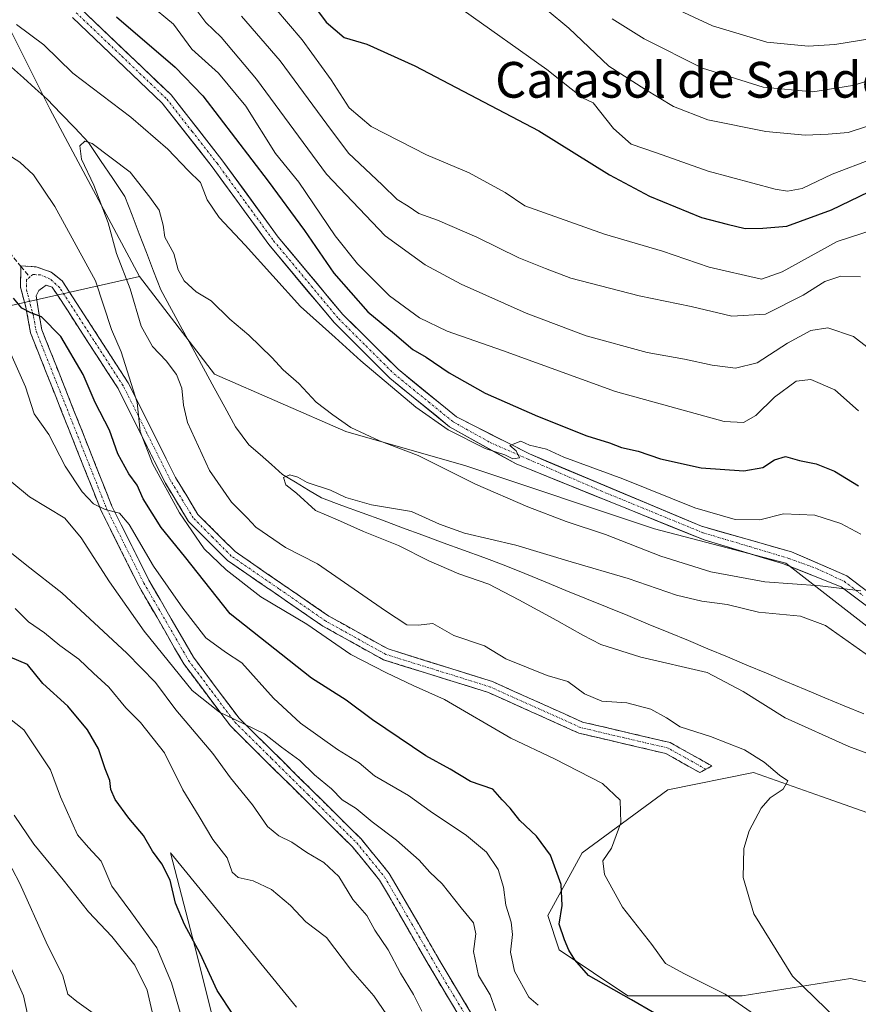
# Model space of a CAD drawing. Units: metres. Extents: x 641276 to 644729, y 4743762 to 4746146.
# Drawn here: x 643728 to 643916, y 4745439 to 4745660 of the extents above; entities that cross this region are included whole.
import ezdxf
from ezdxf.enums import TextEntityAlignment as Align

# ---------------------------------------------------------------- set-up
doc = ezdxf.new("R2010")
doc.units = ezdxf.units.M
doc.header["$MEASUREMENT"] = 0
doc.linetypes.add('TRAZO_Y_PUNTO', pattern=[1, 0.5, -0.25, 0, -0.25])
doc.linetypes.add('TRAZOSX2', pattern=[1.5, 1, -0.5])
for name, color, linetype, lineweight in [('Arbolado forestal CxS', 92, 'Continuous', 0), ('Camino', 19, 'TRAZOSX2', 0), ('Camino Cxs', 19, 'Continuous', 0), ('Camino eje', 19, 'TRAZO_Y_PUNTO', 0), ('Corriente natural lineal', 142, 'Continuous', 13), ('Curva de nivel maestra', 36, 'Continuous', 30), ('Curva de nivel normal', 36, 'Continuous', 0), ('Pastizal CxS', 92, 'Continuous', 0), ('Pista', 135, 'Continuous', 13), ('Pista Cxs', 135, 'Continuous', 0), ('Pista eje', 135, 'TRAZO_Y_PUNTO', 0), ('Senda', 19, 'TRAZOSX2', 0), ('Texto cartográfico', 19, 'Continuous', 0)]:
    doc.layers.add(name, color=color, linetype=linetype, lineweight=lineweight)
doc.styles.add('Arial', font='txt', dxfattribs={"height": 0.2})

# ---------------------------------------------------------------- blocks, each defined once
blk = doc.blocks.new('*U160')
at = {"layer": 'Curva de nivel normal', "color": 36, "linetype": 'Continuous', "lineweight": 0}
for points in [[(643765.11, 4745433.65, 805), (643762.1, 4745443.92, 805), (643758.81, 4745451.71, 805), (643753.02, 4745459.78, 805), (643748.73, 4745465.55, 805), (643746.34, 4745471.1, 805), (643743.48, 4745474.22, 805), (643741.05, 4745477.04, 805), (643737.2, 4745485.57, 805), (643734.97, 4745491.62, 805), (643729.03, 4745500.58, 805), (643724.03, 4745504.52, 805)], [(643827.41, 4745661.72, 805), (643846.14, 4745648.45, 805), (643854.17, 4745642.06, 805), (643856.58, 4745640.97, 805), (643861.12, 4745635.25, 805), (643865.08, 4745631.73, 805), (643870.77, 4745629.75, 805), (643882.35, 4745625.67, 805), (643897.31, 4745621.62, 805), (643900.11, 4745621.16, 805), (643903.38, 4745621.78, 805), (643910.12, 4745625.02, 805), (643919.13, 4745628.42, 805)]]:
    blk.add_polyline3d(points, dxfattribs=at)
blk = doc.blocks.new('*U163')
at = {"layer": 'Curva de nivel normal', "color": 36, "linetype": 'Continuous', "lineweight": 0}
for points in [[(643844.22, 4745438.9, 780), (643842.18, 4745440.67, 780), (643838.97, 4745446.47, 780), (643838.07, 4745450.74, 780), (643838.5, 4745454.74, 780), (643838.18, 4745457.47, 780), (643836.99, 4745461.3, 780), (643836.46, 4745465.29, 780), (643835.24, 4745469.27, 780), (643832.67, 4745473.16, 780), (643828.21, 4745476.86, 780), (643820.03, 4745482.35, 780), (643815.16, 4745485.82, 780), (643807.6, 4745490.25, 780), (643804.13, 4745493.18, 780), (643799.26, 4745496.15, 780), (643791.03, 4745502.07, 780), (643784.96, 4745507.62, 780), (643777.88, 4745515.56, 780), (643774.16, 4745517.93, 780), (643769.8, 4745521.15, 780), (643764.62, 4745527.8, 780), (643758.09, 4745537.23, 780), (643752.61, 4745546.56, 780), (643750.44, 4745549.08, 780), (643747.26, 4745549.88, 780), (643744.64, 4745551.2, 780), (643742.12, 4745553.87, 780), (643738.29, 4745559.59, 780), (643734.62, 4745566.68, 780), (643731.31, 4745571.3, 780), (643729.41, 4745577.4, 780), (643724.02, 4745589.5, 780)], [(643756.93, 4745663.24, 780), (643762.57, 4745658.56, 780), (643766.66, 4745652.98, 780), (643772.64, 4745647.63, 780), (643778.77, 4745640.22, 780), (643785.41, 4745629.64, 780), (643790.59, 4745623.23, 780), (643798.74, 4745611.16, 780), (643803.79, 4745604.88, 780), (643810.93, 4745597.78, 780), (643817.62, 4745592.85, 780), (643823.85, 4745589.83, 780), (643836.28, 4745585.52, 780), (643861.56, 4745576.36, 780), (643885.87, 4745569.62, 780), (643890.24, 4745569.36, 780), (643892.98, 4745570.93, 780), (643897.19, 4745575.09, 780), (643902, 4745578.64, 780), (643905.32, 4745578.98, 780), (643910.69, 4745576.67, 780), (643916.02, 4745572, 780)]]:
    blk.add_polyline3d(points, dxfattribs=at)
blk = doc.blocks.new('*U166')
at = {"layer": 'Curva de nivel normal', "color": 36, "linetype": 'Continuous', "lineweight": 0}
for points in [[(643896.58, 4745434.13, 770), (643886.11, 4745441.34, 770), (643877.01, 4745445.93, 770), (643872.79, 4745448.19, 770), (643869.71, 4745452.46, 770), (643863.16, 4745460.81, 770), (643859.11, 4745468.13, 770), (643858.74, 4745471.21, 770), (643860.66, 4745474.02, 770), (643862.79, 4745479.7, 770), (643862.64, 4745484.77, 770), (643858.65, 4745488.53, 770), (643847.88, 4745494.08, 770), (643838.11, 4745498.71, 770), (643823.22, 4745507.34, 770), (643816.26, 4745510.46, 770), (643810.29, 4745513.32, 770), (643802.26, 4745517.41, 770), (643792.41, 4745524.18, 770), (643782.12, 4745530.33, 770), (643774.38, 4745536.36, 770), (643769.42, 4745541.07, 770), (643763.86, 4745549.17, 770), (643757.85, 4745560.17, 770), (643755.05, 4745567.37, 770), (643754.43, 4745573.86, 770), (643750.79, 4745585.23, 770), (643748.69, 4745590.23, 770), (643745.05, 4745601.12, 770), (643736, 4745617.77, 770), (643731.16, 4745624.82, 770), (643728.12, 4745627.71, 770), (643722.68, 4745631.12, 770)], [(643727.41, 4745658.5, 770), (643733.47, 4745653.97, 770), (643740, 4745647.6, 770), (643753, 4745637.78, 770), (643761.26, 4745630.61, 770), (643765.81, 4745625.81, 770), (643768.57, 4745623.1, 770), (643770.1, 4745619.28, 770), (643772.78, 4745615.26, 770), (643778.57, 4745609.07, 770), (643791.02, 4745595.38, 770), (643798.79, 4745588.44, 770), (643804.53, 4745583.18, 770), (643816.82, 4745572.81, 770), (643824.04, 4745567.71, 770), (643832.4, 4745563.54, 770), (643836.79, 4745562.14, 770), (643838.58, 4745561.21, 770), (643840.02, 4745561.48, 770), (643839.32, 4745563.06, 770), (643837.9, 4745564.24, 770), (643840.36, 4745565.17, 770), (643842.31, 4745564.3, 770), (643846.07, 4745563.38, 770), (643849.96, 4745561.61, 770), (643863.2, 4745556.75, 770), (643879.33, 4745550.25, 770), (643888.33, 4745547.63, 770), (643893.92, 4745547.6, 770), (643899.16, 4745548.92, 770), (643906.18, 4745548.65, 770), (643912, 4745546.74, 770), (643916.5, 4745544.39, 770)]]:
    blk.add_polyline3d(points, dxfattribs=at)
blk = doc.blocks.new('*U169')
at = {"layer": 'Curva de nivel normal', "color": 36, "linetype": 'Continuous', "lineweight": 0}
for points in [[(643731.62, 4745428.68, 820), (643728.95, 4745441.01, 820), (643724.86, 4745450.18, 820)], [(643873.84, 4745662.66, 820), (643883.26, 4745658.24, 820), (643895.44, 4745654.59, 820), (643904.72, 4745653.66, 820), (643910.71, 4745654.03, 820), (643935.04, 4745658.02, 820)]]:
    blk.add_polyline3d(points, dxfattribs=at)
blk = doc.blocks.new('*U178')
at = {"layer": 'Curva de nivel normal', "color": 36, "linetype": 'Continuous', "lineweight": 0}
blk.add_polyline3d([(643911.2, 4745435.65, 765), (643901.23, 4745445.35, 765), (643892.51, 4745459.34, 765), (643890.17, 4745467.5, 765), (643890.29, 4745473.96, 765), (643891.52, 4745477.94, 765), (643894.2, 4745483, 765), (643896.22, 4745485.34, 765), (643899.12, 4745487.25, 765), (643900.16, 4745489.09, 765), (643898.31, 4745490.41, 765), (643894.88, 4745493.31, 765), (643890.43, 4745496.08, 765), (643882.83, 4745499.06, 765), (643876.04, 4745501.24, 765), (643872.98, 4745503.23, 765), (643869.48, 4745505.17, 765), (643864.13, 4745506.57, 765), (643858.47, 4745506.97, 765), (643854.58, 4745508.63, 765), (643850.86, 4745511.36, 765), (643846.24, 4745512.74, 765), (643836.99, 4745516.46, 765), (643832.22, 4745519.36, 765), (643825.32, 4745521.66, 765), (643820.66, 4745524.4, 765), (643817.33, 4745524, 765), (643814.83, 4745524.1, 765), (643810.02, 4745527.23, 765), (643794.8, 4745537.7, 765), (643787.63, 4745541.36, 765), (643780.97, 4745545.92, 765), (643779.06, 4745548.04, 765), (643775.56, 4745551.54, 765), (643770.65, 4745558.64, 765), (643765.72, 4745569.38, 765), (643764.78, 4745573.25, 765), (643764.44, 4745577.04, 765), (643763.24, 4745580.12, 765), (643760.93, 4745583.21, 765), (643757.82, 4745586.38, 765), (643755.31, 4745590.96, 765), (643752.83, 4745599.35, 765), (643749.77, 4745607.22, 765), (643747.93, 4745614.11, 765), (643744.7, 4745622.57, 765), (643741.94, 4745628.34, 765), (643741.56, 4745631.32, 765), (643742.7, 4745632.37, 765), (643744.32, 4745631.87, 765), (643752.83, 4745625.42, 765), (643757.27, 4745619.84, 765), (643759.36, 4745616.9, 765), (643760.23, 4745613.56, 765), (643760.63, 4745610.9, 765), (643762.63, 4745607.23, 765), (643763.62, 4745603.56, 765), (643764.92, 4745601.08, 765), (643767.66, 4745598.64, 765), (643770.99, 4745596.64, 765), (643775.2, 4745592.52, 765), (643779.46, 4745588.95, 765), (643784.61, 4745583.97, 765), (643787.1, 4745581.14, 765), (643790.59, 4745578.1, 765), (643794.54, 4745573.9, 765), (643798.27, 4745571.11, 765), (643802.26, 4745568.29, 765), (643808.66, 4745565.31, 765), (643817.38, 4745562.01, 765), (643830.2, 4745555.59, 765), (643841.91, 4745550.47, 765), (643850.52, 4745547.2, 765), (643859.31, 4745544.26, 765), (643871.72, 4745539.46, 765), (643882.9, 4745535.94, 765), (643894.99, 4745533.68, 765), (643907.38, 4745532.79, 765), (643916.48, 4745531.68, 765)], dxfattribs=at)
blk = doc.blocks.new('*U179')
at = {"layer": 'Curva de nivel normal', "color": 36, "linetype": 'Continuous', "lineweight": 0}
for points in [[(643758.47, 4745434.5, 810), (643756.68, 4745442.23, 810), (643753.91, 4745447.82, 810), (643748.74, 4745454.24, 810), (643743.54, 4745459.75, 810), (643737.83, 4745466.98, 810), (643731.26, 4745474.93, 810), (643726.88, 4745481.46, 810)], [(643836.58, 4745669.9, 810), (643851.08, 4745657.73, 810), (643860.08, 4745649.18, 810), (643868.13, 4745644.05, 810), (643874.58, 4745640.18, 810), (643882.23, 4745637.18, 810), (643895.24, 4745634.56, 810), (643904.06, 4745633.72, 810), (643909.17, 4745633.96, 810), (643913.67, 4745634.35, 810), (643921.46, 4745636.86, 810)]]:
    blk.add_polyline3d(points, dxfattribs=at)
blk = doc.blocks.new('*U180')
at = {"layer": 'Curva de nivel normal', "color": 36, "linetype": 'Continuous', "lineweight": 0}
blk.add_polyline3d([(643923.05, 4745493.37, 760), (643913.84, 4745496.82, 760), (643899.57, 4745503.22, 760), (643890.19, 4745509.17, 760), (643882.11, 4745513.41, 760), (643867.27, 4745516.84, 760), (643858.24, 4745519.64, 760), (643854.25, 4745521.76, 760), (643848.41, 4745525.06, 760), (643839.88, 4745529.64, 760), (643833.17, 4745533.19, 760), (643826.48, 4745535.46, 760), (643819.74, 4745538.39, 760), (643812.92, 4745541.86, 760), (643805.14, 4745544.97, 760), (643799.31, 4745547.58, 760), (643794.38, 4745549.7, 760), (643790.1, 4745553.59, 760), (643787.73, 4745555.44, 760), (643787.16, 4745557.09, 760), (643788.61, 4745557.65, 760), (643790.4, 4745557.14, 760), (643792.48, 4745555.94, 760), (643797.72, 4745554.22, 760), (643801.16, 4745552.62, 760), (643806.92, 4745550.94, 760), (643815.83, 4745549.46, 760), (643822.17, 4745546.58, 760), (643827.76, 4745544.57, 760), (643839.27, 4745541.92, 760), (643851.63, 4745538.18, 760), (643864.39, 4745534.45, 760), (643875.25, 4745530.72, 760), (643880.91, 4745529.33, 760), (643886.58, 4745528.62, 760), (643893.58, 4745526.92, 760), (643903.01, 4745526, 760), (643908.63, 4745523.9, 760), (643918.72, 4745516.76, 760)], dxfattribs=at)
blk = doc.blocks.new('*U184')
at = {"layer": 'Curva de nivel normal', "color": 36, "linetype": 'Continuous', "lineweight": 0}
for points in [[(643815.37, 4745429.37, 795), (643807.43, 4745440.98, 795), (643802.22, 4745446.93, 795), (643796.82, 4745454.03, 795), (643792.19, 4745457.57, 795), (643788.79, 4745461.2, 795), (643784.53, 4745464.76, 795), (643780.43, 4745466.76, 795), (643777.04, 4745467.45, 795), (643775.66, 4745468.67, 795), (643774.54, 4745471.86, 795), (643771.34, 4745475.99, 795), (643768.31, 4745481.16, 795), (643764.66, 4745487.11, 795), (643760.55, 4745495.4, 795), (643755.18, 4745502.16, 795), (643751.85, 4745505.5, 795), (643748.1, 4745510.09, 795), (643744.6, 4745513.25, 795), (643741.37, 4745516.35, 795), (643737.12, 4745519.44, 795), (643733.63, 4745522.28, 795), (643730.1, 4745524.76, 795), (643727.09, 4745527.74, 795)], [(643785.28, 4745662.27, 795), (643791.4, 4745655.09, 795), (643797.9, 4745646.12, 795), (643801.88, 4745639.82, 795), (643806.82, 4745635.64, 795), (643819.25, 4745629.3, 795), (643828.8, 4745625.28, 795), (643836.87, 4745620.93, 795), (643841.28, 4745617.93, 795), (643859.06, 4745611.54, 795), (643872.06, 4745607.72, 795), (643882.55, 4745604.18, 795), (643894.25, 4745601.5, 795), (643898.91, 4745603.15, 795), (643911.18, 4745609.9, 795), (643919.29, 4745612.56, 795)]]:
    blk.add_polyline3d(points, dxfattribs=at)
blk = doc.blocks.new('*U186')
at = {"layer": 'Curva de nivel normal', "color": 36, "linetype": 'Continuous', "lineweight": 0}
for points in [[(643834.78, 4745437.58, 785), (643833.52, 4745441.23, 785), (643830.85, 4745445.56, 785), (643829.76, 4745450.88, 785), (643830.25, 4745454.83, 785), (643829.75, 4745457.34, 785), (643826.98, 4745460.7, 785), (643822.71, 4745466.03, 785), (643820, 4745468.64, 785), (643817.56, 4745471.35, 785), (643812.52, 4745475.87, 785), (643807.07, 4745479.94, 785), (643803.46, 4745482.94, 785), (643800.34, 4745484.85, 785), (643797.94, 4745487.34, 785), (643794.14, 4745490.48, 785), (643790.83, 4745493.7, 785), (643786.77, 4745496.65, 785), (643782.97, 4745499.67, 785), (643778.34, 4745501.88, 785), (643772.84, 4745504.54, 785), (643766.74, 4745509.39, 785), (643755.96, 4745522.64, 785), (643748.21, 4745533.68, 785), (643741.85, 4745543.58, 785), (643738.18, 4745547.94, 785), (643730.31, 4745552.76, 785), (643726.3, 4745556.02, 785)], [(643766.86, 4745662.86, 785), (643769.8, 4745658.99, 785), (643773.21, 4745655.71, 785), (643781.11, 4745646.31, 785), (643796.85, 4745624.98, 785), (643809.95, 4745611.22, 785), (643818.89, 4745604.71, 785), (643826.97, 4745600.38, 785), (643841.55, 4745593.84, 785), (643855.02, 4745588.82, 785), (643868.68, 4745585.08, 785), (643877.04, 4745583.55, 785), (643883.22, 4745582.21, 785), (643888.47, 4745581.55, 785), (643893.27, 4745582.73, 785), (643900.1, 4745587.18, 785), (643905.33, 4745590.02, 785), (643909.1, 4745590.59, 785), (643914.84, 4745588.63, 785), (643921.54, 4745583.52, 785)]]:
    blk.add_polyline3d(points, dxfattribs=at)
blk = doc.blocks.new('*U204')
at = {"layer": 'Curva de nivel normal', "color": 36, "linetype": 'Continuous', "lineweight": 0}
for points in [[(643745.58, 4745436.38, 815), (643740.91, 4745439.68, 815), (643738.88, 4745441.36, 815), (643737.76, 4745445.49, 815), (643734.02, 4745453, 815), (643728.16, 4745466.13, 815), (643724.72, 4745472.71, 815)], [(643860.84, 4745659.81, 815), (643868, 4745655.33, 815), (643881.07, 4745648.77, 815), (643894.62, 4745644.48, 815), (643905.76, 4745643.42, 815), (643914.65, 4745644.87, 815), (643926.66, 4745648.39, 815)]]:
    blk.add_polyline3d(points, dxfattribs=at)
blk = doc.blocks.new('*U208')
at = {"layer": 'Curva de nivel normal', "color": 36, "linetype": 'Continuous', "lineweight": 0}
for points in [[(643818.16, 4745437.55, 790), (643816.28, 4745441.29, 790), (643813.4, 4745446.05, 790), (643810.6, 4745451.25, 790), (643807.68, 4745455.66, 790), (643805.82, 4745458.93, 790), (643802.71, 4745462.52, 790), (643799.58, 4745467.69, 790), (643796.2, 4745470.85, 790), (643792.39, 4745473.04, 790), (643789.09, 4745475.41, 790), (643786.16, 4745476.8, 790), (643783.57, 4745478.89, 790), (643780.21, 4745483.72, 790), (643775.35, 4745489.77, 790), (643771.39, 4745495.23, 790), (643763.06, 4745505.04, 790), (643758.5, 4745511.14, 790), (643752.09, 4745517.74, 790), (643737.55, 4745531.2, 790), (643729.73, 4745537.38, 790), (643722.83, 4745542.81, 790)], [(643777.77, 4745660.37, 790), (643786.41, 4745650.4, 790), (643796.87, 4745636.19, 790), (643801.74, 4745629.73, 790), (643809.27, 4745622.59, 790), (643812.65, 4745619.3, 790), (643815.15, 4745617.8, 790), (643817.51, 4745616.16, 790), (643821.68, 4745614.67, 790), (643830.48, 4745610.87, 790), (643839.89, 4745606.27, 790), (643845.91, 4745603.89, 790), (643851.56, 4745601.72, 790), (643866.83, 4745597.72, 790), (643878.48, 4745595.34, 790), (643887.6, 4745593.22, 790), (643895.17, 4745593.66, 790), (643903.58, 4745597.88, 790), (643908.44, 4745600.95, 790), (643912.03, 4745602.18, 790), (643916.44, 4745602, 790)]]:
    blk.add_polyline3d(points, dxfattribs=at)
blk = doc.blocks.new('*U227')
at = {"layer": 'Curva de nivel maestra', "color": 36, "linetype": 'Continuous', "lineweight": 30}
for points in [[(643870.3, 4745437.06, 775), (643865.13, 4745440.11, 775), (643855.53, 4745445.51, 775), (643852.42, 4745449.01, 775), (643851.1, 4745451.22, 775), (643850.16, 4745453.51, 775), (643848.91, 4745457.02, 775), (643849.64, 4745461.18, 775), (643849.38, 4745465.9, 775), (643847.02, 4745472.48, 775), (643843.86, 4745476.76, 775), (643840.15, 4745480.21, 775), (643838, 4745482.98, 775), (643836.16, 4745484.89, 775), (643834.08, 4745487.29, 775), (643829.08, 4745488.94, 775), (643824.56, 4745491.77, 775), (643819.04, 4745494.69, 775), (643807.12, 4745502.77, 775), (643801.24, 4745507.22, 775), (643793.47, 4745512.12, 775), (643775.24, 4745526.56, 775), (643765.04, 4745539.48, 775), (643759.8, 4745545.88, 775), (643755.74, 4745552.25, 775), (643754.42, 4745555.34, 775), (643752.54, 4745557.85, 775), (643750.08, 4745562.39, 775), (643748.19, 4745567.67, 775), (643745, 4745573.88, 775), (643742.28, 4745580.14, 775), (643737.31, 4745588.64, 775), (643733, 4745593.06, 775), (643730.58, 4745593.95, 775), (643728.58, 4745595.02, 775), (643726.74, 4745597.21, 775)], [(643749.8, 4745660.27, 775), (643762.95, 4745649, 775), (643769.15, 4745642.56, 775), (643783.79, 4745623.46, 775), (643791.86, 4745612.41, 775), (643798.49, 4745602.81, 775), (643806.1, 4745594.13, 775), (643812.03, 4745589.22, 775), (643816.16, 4745585.76, 775), (643819.13, 4745584.03, 775), (643824.31, 4745580.52, 775), (643832.33, 4745575.98, 775), (643844.05, 4745570.78, 775), (643855.16, 4745566.41, 775), (643860.25, 4745564.84, 775), (643862.91, 4745563.8, 775), (643866.6, 4745562.99, 775), (643871.65, 4745561.26, 775), (643880.78, 4745559.25, 775), (643890.33, 4745558.56, 775), (643894.54, 4745559.29, 775), (643897.17, 4745561.03, 775), (643899.67, 4745561.79, 775), (643902.74, 4745560.88, 775), (643906.51, 4745560.12, 775), (643910.61, 4745558.47, 775), (643915.96, 4745555.16, 775)]]:
    blk.add_polyline3d(points, dxfattribs=at)
blk = doc.blocks.new('*U232')
at = {"layer": 'Curva de nivel maestra', "color": 36, "linetype": 'Continuous', "lineweight": 30}
for points in [[(643775.96, 4745436.62, 800), (643772.33, 4745442.2, 800), (643768.54, 4745450.44, 800), (643764.98, 4745456.93, 800), (643763.01, 4745461.76, 800), (643761.8, 4745466.85, 800), (643759.96, 4745470.52, 800), (643757.84, 4745473.41, 800), (643755.86, 4745476.87, 800), (643752.58, 4745480.76, 800), (643749.45, 4745484.98, 800), (643748.5, 4745487.16, 800), (643748.31, 4745489.2, 800), (643747.25, 4745491.78, 800), (643745.75, 4745496.28, 800), (643743.26, 4745500.58, 800), (643738.86, 4745505.84, 800), (643733.28, 4745510.94, 800), (643729.86, 4745515.17, 800), (643724.02, 4745517.67, 800)], [(643793.93, 4745662.85, 800), (643796.73, 4745659.02, 800), (643800.75, 4745655.6, 800), (643805.84, 4745654.12, 800), (643816.6, 4745649.24, 800), (643844.36, 4745634.68, 800), (643860.22, 4745624.87, 800), (643869.2, 4745620.04, 800), (643880.79, 4745615.3, 800), (643886.58, 4745613.77, 800), (643890.58, 4745612.84, 800), (643894.58, 4745612.89, 800), (643899.91, 4745613.36, 800), (643909.91, 4745617, 800), (643918.3, 4745621.02, 800)]]:
    blk.add_polyline3d(points, dxfattribs=at)

msp = doc.modelspace()

# ---------------------------------------------------------------- linework, layer by layer
at = {"layer": 'Arbolado forestal CxS', "color": 92, "linetype": 'Continuous', "lineweight": 0}
msp.add_polyline3d([(643669.47, 4745590.28, 802.91), (643614.13, 4745593.28, 825.93), (643578.81, 4745608.22, 831.94), (643566.26, 4745626.95, 827.34), (643560.93, 4745661.1, 825.69), (643564.34, 4745701.2, 810.67), (643580.42, 4745742.26, 794.68), (643587.49, 4745788.17, 790.89), (643610.18, 4745795.11, 793.17), (643649.74, 4745814.81, 780.42), (643649.74, 4745789.19, 779.13), (643642.95, 4745755.97, 775.9), (643643.33, 4745722.72, 774.92), (643663.81, 4745706.07, 778.84), (643671.49, 4745694.54, 777.24), (643690.69, 4745681.73, 773.97), (643712.52, 4745668.89, 770.71), (643723.49, 4745662.19, 769.74), (643734.88, 4745639.63, 765.39), (643754.9, 4745602.05, 763.05), (643713.23, 4745592.7, 782.48), (643669.47, 4745590.28, 802.91)], close=True, dxfattribs=at)
for points in [[(643649.74, 4745814.81, 780.42), (643649.74, 4745789.19, 779.13), (643642.95, 4745755.97, 775.9), (643643.33, 4745722.72, 774.92), (643663.81, 4745706.07, 778.84), (643671.49, 4745694.54, 777.24), (643690.69, 4745681.73, 773.97), (643712.52, 4745668.89, 770.71), (643723.49, 4745662.19, 769.74), (643734.88, 4745639.63, 765.39), (643754.9, 4745602.05, 763.05)], [(643649.74, 4745814.81, 780.42), (643649.74, 4745789.19, 779.13), (643642.95, 4745755.97, 775.9), (643643.33, 4745722.72, 774.92), (643663.81, 4745706.07, 778.84), (643671.49, 4745694.54, 777.24), (643690.69, 4745681.73, 773.97), (643712.52, 4745668.89, 770.71), (643723.49, 4745662.19, 769.74), (643734.88, 4745639.63, 765.39), (643754.9, 4745602.05, 763.05)], [(643587.49, 4745788.17, 790.89), (643580.42, 4745742.26, 794.68), (643564.34, 4745701.2, 810.67), (643560.93, 4745661.1, 825.69), (643566.26, 4745626.95, 827.34), (643578.81, 4745608.22, 831.94), (643614.13, 4745593.28, 825.93), (643669.47, 4745590.28, 802.91), (643713.23, 4745592.7, 782.48), (643754.9, 4745602.05, 763.05)], [(643587.49, 4745788.17, 790.89), (643580.42, 4745742.26, 794.68), (643564.34, 4745701.2, 810.67), (643560.93, 4745661.1, 825.69), (643566.26, 4745626.95, 827.34), (643578.81, 4745608.22, 831.94), (643614.13, 4745593.28, 825.93), (643669.47, 4745590.28, 802.91), (643713.23, 4745592.7, 782.48), (643754.9, 4745602.05, 763.05)], [(643560.93, 4745661.1, 825.69), (643566.26, 4745626.95, 827.34), (643578.81, 4745608.22, 831.94), (643614.13, 4745593.28, 825.93), (643669.47, 4745590.28, 802.91), (643713.23, 4745592.7, 782.48), (643754.9, 4745602.05, 763.05), (643771.71, 4745580.18, 761.3), (643801.15, 4745567.37, 764.32), (643828.03, 4745559.69, 765.65), (643870.27, 4745545.6, 766.78), (643899.71, 4745537.91, 765.52), (643945.79, 4745502.05, 761.58)], [(643945.79, 4745502.05, 761.58), (643899.71, 4745537.91, 765.52), (643870.27, 4745545.6, 766.78), (643828.03, 4745559.69, 765.65), (643801.15, 4745567.37, 764.32), (643771.71, 4745580.18, 761.3), (643754.9, 4745602.05, 763.05), (643734.88, 4745639.63, 765.39), (643723.49, 4745662.19, 769.74)], [(643754.9, 4745602.05, 763.05), (643771.71, 4745580.18, 761.3), (643801.15, 4745567.37, 764.32), (643828.03, 4745559.69, 765.65), (643870.27, 4745545.6, 766.78), (643899.71, 4745537.91, 765.52), (643945.79, 4745502.05, 761.58)], [(643754.9, 4745602.05, 763.05), (643771.71, 4745580.18, 761.3), (643801.15, 4745567.37, 764.32), (643828.03, 4745559.69, 765.65), (643870.27, 4745545.6, 766.78), (643899.71, 4745537.91, 765.52), (643945.79, 4745502.05, 761.58)], [(643918.07, 4745481.99, 762.95), (643907.69, 4745485.63, 764.07), (643892.47, 4745490.96, 765.27), (643873.27, 4745487.11, 766.72), (643854.07, 4745473.02, 771.18), (643846.39, 4745458.93, 775.34), (643848.95, 4745451.25, 775.54), (643864.31, 4745441, 775.73), (643889.91, 4745441, 769.72), (643914.23, 4745444.84, 762.93), (643931.99, 4745441.04, 760.14)], [(643918.07, 4745481.99, 762.95), (643907.69, 4745485.63, 764.07), (643892.47, 4745490.96, 765.27), (643873.27, 4745487.11, 766.72), (643854.07, 4745473.02, 771.18), (643846.39, 4745458.93, 775.34), (643848.95, 4745451.25, 775.54), (643864.31, 4745441, 775.73), (643889.91, 4745441, 769.72), (643914.23, 4745444.84, 762.93), (643931.99, 4745441.04, 760.14)], [(643790.07, 4745438.44, 799.37), (643761.91, 4745473.03, 798.68), (643767.34, 4745452.06, 799.88), (643771.29, 4745436.27, 802.39)], [(643790.07, 4745438.44, 799.37), (643761.91, 4745473.03, 798.68), (643767.34, 4745452.06, 799.88), (643771.29, 4745436.27, 802.39)]]:
    msp.add_polyline3d(points, dxfattribs=at)
at = {"layer": 'Camino', "color": 19, "linetype": 'TRAZOSX2', "lineweight": 0}
for points in [[(643851.53, 4745381.87), (643849.97, 4745392.3), (643847.17, 4745401.44), (643837.19, 4745418.85), (643821.81, 4745444.31), (643808.73, 4745466.88), (643802.61, 4745474.36), (643791.8, 4745485.09), (643775.29, 4745501.42), (643764.83, 4745515.35), (643754.75, 4745532.81), (643746.36, 4745549.57), (643730.52, 4745589.45), (643729.49, 4745595.2), (643728.27, 4745599.69), (643728.38, 4745604.34)], [(643728.38, 4745604.34), (643728.38, 4745604.45), (643731.76, 4745604.24), (643735.15, 4745603.07), (643737.63, 4745601.08), (643752.41, 4745578.26), (643763.03, 4745557.04), (643768, 4745548.81), (643776.33, 4745540.49), (643797.35, 4745526.02), (643810.61, 4745518.66), (643834.02, 4745511.35), (643854.17, 4745502.29), (643873.81, 4745497.69), (643883.16, 4745492.46), (643881.81, 4745491.72)], [(643881.81, 4745491.72), (643880.45, 4745490.98), (643872.86, 4745495.23), (643853.33, 4745499.81), (643833.09, 4745508.91), (643809.57, 4745516.24), (643795.97, 4745523.8), (643774.65, 4745538.47), (643765.93, 4745547.19), (643760.74, 4745555.78), (643750.14, 4745576.97), (643736.49, 4745598.04), (643735.36, 4745599.69), (643733.99, 4745600.11), (643732.4, 4745598.95), (643731.76, 4745597.78), (643732.29, 4745594.38), (643733.05, 4745590.17), (643748.75, 4745550.64), (643757.05, 4745534.05), (643767.02, 4745516.79), (643777.26, 4745503.14), (643793.64, 4745486.95), (643804.55, 4745476.12), (643810.89, 4745468.37), (643824.06, 4745445.65), (643839.44, 4745420.17)]]:
    msp.add_lwpolyline(points, dxfattribs=at)
at = {"layer": 'Camino Cxs', "color": 19, "linetype": 'Continuous', "lineweight": 0}
msp.add_polyline3d([(643826.94, 4745435.82, 786.22), (643824.37, 4745440.07, 786.4), (643821.81, 4745444.31, 786.4), (643819.63, 4745448.07, 786.7), (643817.45, 4745451.83, 786.77), (643815.27, 4745455.6, 787.23), (643813.09, 4745459.36, 787.41), (643810.91, 4745463.12, 787.22), (643808.73, 4745466.88, 787.25), (643805.67, 4745470.62, 787.09), (643802.61, 4745474.36, 786.91), (643799.91, 4745477.04, 786.85), (643797.21, 4745479.73, 786.42), (643794.5, 4745482.41, 786.49), (643791.8, 4745485.09, 786.22), (643788.5, 4745488.36, 786.46), (643785.2, 4745491.62, 786.34), (643781.89, 4745494.89, 785.8), (643778.59, 4745498.15, 785.61), (643775.29, 4745501.42, 785.41), (643772.68, 4745504.9, 784.92), (643770.06, 4745508.39, 784.53), (643767.45, 4745511.87, 784.11), (643764.83, 4745515.35, 783.8), (643762.81, 4745518.84, 782.96), (643760.8, 4745522.33, 782.96), (643758.78, 4745525.83, 782.69), (643756.77, 4745529.32, 782.11), (643754.75, 4745532.81, 782.15), (643752.65, 4745537, 781.53), (643750.56, 4745541.19, 781.29), (643748.46, 4745545.38, 780.85), (643746.36, 4745549.57, 780.03), (643744.6, 4745554, 779.62), (643742.84, 4745558.43, 778.66), (643741.08, 4745562.86, 778.37), (643739.32, 4745567.29, 778.05), (643737.56, 4745571.73, 777.28), (643735.8, 4745576.16, 777.01), (643734.04, 4745580.59, 776.98), (643732.28, 4745585.02, 776.04), (643730.52, 4745589.45, 775.85), (643730.01, 4745592.33, 775.52), (643729.49, 4745595.2, 774.95), (643728.27, 4745599.69, 774.14), (643728.38, 4745604.45, 773.89), (643731.76, 4745604.24, 773.55), (643735.15, 4745603.07, 773.22), (643737.63, 4745601.08, 772.76), (643740.09, 4745597.28, 772.66), (643742.56, 4745593.47, 771.84), (643745.02, 4745589.67, 771.43), (643747.48, 4745585.87, 770.86), (643749.95, 4745582.06, 770.58), (643752.41, 4745578.26, 770.23), (643754.53, 4745574.02, 769.94), (643756.66, 4745569.77, 769.73), (643758.78, 4745565.53, 769.25), (643760.91, 4745561.28, 769.39), (643763.03, 4745557.04, 768.85), (643765.52, 4745552.93, 769.01), (643768, 4745548.81, 768.69), (643770.78, 4745546.04, 768.54), (643773.55, 4745543.26, 768.28), (643776.33, 4745540.49, 768.14), (643779.83, 4745538.08, 768.53), (643783.34, 4745535.67, 768.35), (643786.84, 4745533.26, 768.61), (643790.34, 4745530.84, 768.37), (643793.85, 4745528.43, 768.41), (643797.35, 4745526.02, 768.33), (643800.67, 4745524.18, 767.99), (643803.98, 4745522.34, 767.82), (643807.3, 4745520.5, 767.43), (643810.61, 4745518.66, 767.4), (643815.29, 4745517.2, 767.26), (643819.97, 4745515.74, 767.08), (643824.66, 4745514.27, 766.84), (643829.34, 4745512.81, 766.95), (643834.02, 4745511.35, 766.71), (643838.05, 4745509.54, 766.63), (643842.08, 4745507.73, 766.89), (643846.11, 4745505.91, 766.95), (643850.14, 4745504.1, 766.75), (643854.17, 4745502.29, 766.87), (643858.1, 4745501.37, 766.71), (643862.03, 4745500.45, 766.57), (643865.95, 4745499.53, 766.52), (643869.88, 4745498.61, 766.51), (643873.81, 4745497.69, 766.49), (643876.93, 4745495.95, 766.41), (643880.04, 4745494.2, 766.49), (643883.16, 4745492.46, 766.4), (643880.45, 4745490.98, 766.52), (643876.66, 4745493.11, 766.8), (643872.86, 4745495.23, 767.21), (643868.95, 4745496.15, 767.25), (643865.05, 4745497.06, 767.1), (643861.14, 4745497.98, 766.95), (643857.24, 4745498.89, 766.85), (643853.33, 4745499.81, 767.16), (643849.28, 4745501.63, 767.28), (643845.23, 4745503.45, 766.99), (643841.19, 4745505.27, 767.18), (643837.14, 4745507.09, 767.18), (643833.09, 4745508.91, 766.93), (643828.39, 4745510.38, 767.63), (643823.68, 4745511.84, 767.86), (643818.98, 4745513.31, 767.45), (643814.27, 4745514.77, 767.84), (643809.57, 4745516.24, 768.43), (643806.17, 4745518.13, 768), (643802.77, 4745520.02, 768.43), (643799.37, 4745521.91, 768.81), (643795.97, 4745523.8, 768.92), (643792.42, 4745526.25, 769.32), (643788.86, 4745528.69, 769.04), (643785.31, 4745531.14, 769.27), (643781.76, 4745533.58, 768.84), (643778.2, 4745536.03, 769.5), (643774.65, 4745538.47, 769.27), (643771.74, 4745541.38, 769.4), (643768.84, 4745544.28, 769.71), (643765.93, 4745547.19, 770.01), (643764.2, 4745550.05, 770.15), (643762.47, 4745552.92, 769.67), (643760.74, 4745555.78, 769.89), (643758.62, 4745560.02, 770.03), (643756.5, 4745564.26, 769.83), (643754.38, 4745568.49, 770.64), (643752.26, 4745572.73, 770.63), (643750.14, 4745576.97, 771.33), (643747.87, 4745580.48, 771.62), (643745.59, 4745583.99, 771.65), (643743.32, 4745587.51, 772.06), (643741.04, 4745591.02, 772.42), (643738.77, 4745594.53, 772.78), (643736.49, 4745598.04, 772.96), (643735.36, 4745599.69, 773.14), (643733.99, 4745600.11, 773.34), (643732.4, 4745598.95, 773.6), (643731.76, 4745597.78, 773.88), (643732.29, 4745594.38, 774.46), (643733.05, 4745590.17, 775.11), (643734.79, 4745585.78, 775.87), (643736.54, 4745581.39, 776.3), (643738.28, 4745576.99, 776.41), (643740.03, 4745572.6, 776.81), (643741.77, 4745568.21, 777.17), (643743.52, 4745563.82, 777.72), (643745.26, 4745559.42, 778.25), (643747.01, 4745555.03, 778.93), (643748.75, 4745550.64, 779.36), (643750.83, 4745546.49, 780.13), (643752.9, 4745542.35, 780.3), (643754.98, 4745538.2, 780.95), (643757.05, 4745534.05, 781.41), (643759.54, 4745529.74, 781.78), (643762.04, 4745525.42, 782.07), (643764.53, 4745521.11, 782.13), (643767.02, 4745516.79, 782.83), (643769.58, 4745513.38, 783.58), (643772.14, 4745509.97, 783.91), (643774.7, 4745506.55, 784.37), (643777.26, 4745503.14, 784.52), (643780.54, 4745499.9, 784.93), (643783.81, 4745496.66, 785.22), (643787.09, 4745493.43, 785.66), (643790.36, 4745490.19, 785.7), (643793.64, 4745486.95, 785.78), (643796.37, 4745484.24, 785.99), (643799.1, 4745481.54, 785.96), (643801.82, 4745478.83, 786.27), (643804.55, 4745476.12, 786.39), (643806.66, 4745473.54, 786.6), (643808.78, 4745470.95, 786.76), (643810.89, 4745468.37, 786.99), (643813.09, 4745464.58, 786.92), (643815.28, 4745460.8, 787.03), (643817.48, 4745457.01, 786.81), (643819.67, 4745453.22, 786.69), (643821.87, 4745449.44, 786.5), (643824.06, 4745445.65, 786.34), (643826.62, 4745441.4, 786.24), (643829.19, 4745437.16, 786.19)], dxfattribs=at)
at = {"layer": 'Camino eje', "color": 19, "linetype": 'TRAZO_Y_PUNTO', "lineweight": 0}
for points in [[(643730.34, 4745601.96), (643729.65, 4745601.38), (643729.65, 4745599.05), (643731.18, 4745593.15), (643731.79, 4745589.81), (643747.56, 4745550.11), (643751.75, 4745541.73), (643755.9, 4745533.43), (643760.89, 4745524.8), (643765.93, 4745516.07), (643771.05, 4745509.25), (643776.28, 4745502.28), (643784.53, 4745494.12), (643792.72, 4745486.02), (643803.58, 4745475.24), (643809.81, 4745467.63), (643822.94, 4745444.98), (643830.63, 4745432.25), (643838.32, 4745419.51), (643848.38, 4745401.96), (643851.25, 4745392.59), (643852.73, 4745382.68)], [(643881.81, 4745491.72), (643877.13, 4745494.34), (643873.34, 4745496.46), (643863.52, 4745498.76), (643853.75, 4745501.05), (643833.56, 4745510.13), (643821.85, 4745513.79), (643810.09, 4745517.45), (643803.29, 4745521.23), (643796.66, 4745524.91), (643786.15, 4745532.15), (643775.49, 4745539.48), (643771.33, 4745543.64), (643766.97, 4745548), (643761.89, 4745556.41), (643756.59, 4745567.01), (643751.28, 4745577.62), (643737.06, 4745599.56), (643734.94, 4745601.49), (643732.72, 4745602.44), (643731.02, 4745602.54), (643730.34, 4745601.96)]]:
    msp.add_lwpolyline(points, dxfattribs=at)
at = {"layer": 'Corriente natural lineal', "color": 142, "linetype": 'Continuous', "lineweight": 13}
msp.add_polyline3d([(643726.28, 4745648.96, 766.58), (643728.92, 4745646.58, 766.37), (643731.57, 4745644.2, 766.19), (643734.22, 4745641.81, 766), (643737.31, 4745638.58, 765.77), (643740.41, 4745635.35, 765.3), (643743.51, 4745632.12, 765.06), (643746.22, 4745628.09, 764.45), (643748.94, 4745624.06, 764.22), (643751.65, 4745620.03, 763.73), (643753.26, 4745615.84, 763.49), (643754.86, 4745611.64, 763.15), (643756.47, 4745607.45, 762.74), (643758.08, 4745603.26, 762.99), (643759.68, 4745599.07, 763.19), (643762.08, 4745594.69, 763.15), (643764.47, 4745590.31, 762.35), (643766.86, 4745585.93, 761.95), (643769.26, 4745581.55, 762.08), (643771.65, 4745577.17, 761.34), (643774.05, 4745572.79, 761.2), (643776.44, 4745568.41, 760.67), (643777.94, 4745566.41, 760.99), (643779.44, 4745564.4, 760.8), (643781.95, 4745562.19, 760.39), (643784.47, 4745559.98, 760.47), (643786.98, 4745557.77, 760.26), (643789.89, 4745556.01, 760.3), (643792.79, 4745554.25, 759.74), (643795.7, 4745552.49, 759.54), (643800.24, 4745550.81, 759.69), (643804.79, 4745549.14, 759.25), (643809.33, 4745547.47, 759.01), (643813.88, 4745545.8, 758.83), (643818.43, 4745544.12, 758.67), (643822.97, 4745542.45, 758.58), (643827.52, 4745540.78, 758.81), (643832.06, 4745539.11, 758.34), (643836.61, 4745537.44, 758.39), (643841.22, 4745535.55, 758.05), (643845.84, 4745533.67, 757.77), (643850.45, 4745531.78, 757.97), (643855.07, 4745529.9, 757.9), (643859.68, 4745528.01, 757.61), (643864.29, 4745526.13, 757.45), (643868.91, 4745524.24, 757.38), (643873.52, 4745522.36, 757.15), (643877.89, 4745520.53, 756.91), (643882.25, 4745518.7, 756.85), (643886.62, 4745516.88, 757.13), (643890.98, 4745515.05, 756.75), (643895.35, 4745513.23, 756.23), (643899.71, 4745511.4, 756.2), (643904.08, 4745509.58, 755.8), (643908.44, 4745507.75, 755.98), (643912.81, 4745505.92, 755.86), (643917.18, 4745504.1, 755.55)], dxfattribs=at)
at = {"layer": 'Pastizal CxS', "color": 92, "linetype": 'Continuous', "lineweight": 0}
for points in [[(643931.99, 4745441.04, 760.14), (643914.23, 4745444.84, 762.93), (643889.91, 4745441, 769.72), (643864.31, 4745441, 775.73), (643848.95, 4745451.25, 775.54), (643846.39, 4745458.93, 775.34), (643854.07, 4745473.02, 771.18), (643873.27, 4745487.11, 766.72), (643892.47, 4745490.96, 765.27), (643907.69, 4745485.63, 764.07), (643918.07, 4745481.99, 762.95)], [(643918.07, 4745481.99, 762.95), (643907.69, 4745485.63, 764.07), (643892.47, 4745490.96, 765.27), (643873.27, 4745487.11, 766.72), (643854.07, 4745473.02, 771.18), (643846.39, 4745458.93, 775.34), (643848.95, 4745451.25, 775.54), (643864.31, 4745441, 775.73), (643889.91, 4745441, 769.72), (643914.23, 4745444.84, 762.93), (643931.99, 4745441.04, 760.14)], [(643771.29, 4745436.27, 802.39), (643767.34, 4745452.06, 799.88), (643761.91, 4745473.03, 798.68), (643790.07, 4745438.44, 799.37)], [(643790.07, 4745438.44, 799.37), (643761.91, 4745473.03, 798.68), (643767.34, 4745452.06, 799.88), (643771.29, 4745436.27, 802.39)]]:
    msp.add_polyline3d(points, dxfattribs=at)
at = {"layer": 'Pista', "color": 135, "linetype": 'Continuous', "lineweight": 13}
for points in [[(643665.12, 4745717.73), (643666.7, 4745714.83), (643670.67, 4745708.61), (643675.38, 4745703.17), (643688.13, 4745693.34), (643729.74, 4745670.13), (643741.57, 4745662.22), (643762.03, 4745642.73), (643773.39, 4745628.24), (643786.02, 4745610.92), (643800.49, 4745593.56), (643812.84, 4745581.29), (643825.93, 4745570.66), (643842.28, 4745562.33), (643880.8, 4745546.14), (643901.02, 4745540.43), (643913.39, 4745535.02), (643921.82, 4745528.61)], [(643920.14, 4745526.51), (643912.12, 4745532.6), (643899, 4745537.78), (643881.44, 4745543.07), (643839.34, 4745560.09), (643824.41, 4745568.42), (643811.04, 4745579.28), (643798.51, 4745591.74), (643783.9, 4745609.27), (643771.24, 4745626.62), (643760.01, 4745640.93), (643739.9, 4745660.1)]]:
    msp.add_lwpolyline(points, dxfattribs=at)
at = {"layer": 'Pista Cxs', "color": 135, "linetype": 'Continuous', "lineweight": 0}
for points in [[(643741.57, 4745662.22, 773.33), (643744.98, 4745658.97, 773.21), (643748.39, 4745655.72, 773.05), (643751.8, 4745652.48, 772.64), (643755.21, 4745649.23, 772.47), (643758.62, 4745645.98, 772.16), (643762.03, 4745642.73, 771.82), (643764.87, 4745639.11, 771.67), (643767.71, 4745635.49, 771.61), (643770.55, 4745631.86, 771.3), (643773.39, 4745628.24, 771.12), (643775.92, 4745624.78, 771.07), (643778.44, 4745621.31, 771.4), (643780.97, 4745617.85, 771.08), (643783.49, 4745614.38, 771.4), (643786.02, 4745610.92, 771.16), (643788.91, 4745607.45, 771.2), (643791.81, 4745603.98, 771.16), (643794.7, 4745600.5, 771.5), (643797.6, 4745597.03, 771.4), (643800.49, 4745593.56, 770.65), (643803.58, 4745590.49, 771.09), (643806.67, 4745587.43, 770.47), (643809.75, 4745584.36, 770.66), (643812.84, 4745581.29, 770.54), (643816.11, 4745578.63, 770.24), (643819.39, 4745575.98, 770.66), (643822.66, 4745573.32, 770.25), (643825.93, 4745570.66, 770.15), (643830.02, 4745568.58, 769.93), (643834.1, 4745566.5, 769.96), (643838.19, 4745564.42, 770.17), (643842.28, 4745562.33, 769.65), (643846.56, 4745560.53, 769.72), (643850.84, 4745558.74, 769.64), (643855.12, 4745556.94, 769.37), (643859.4, 4745555.14, 769.52), (643863.68, 4745553.34, 769.01), (643867.96, 4745551.54, 768.87), (643872.24, 4745549.74, 768.91), (643876.52, 4745547.94, 768.22), (643880.8, 4745546.14, 768.28), (643884.84, 4745545, 768.33), (643888.89, 4745543.85, 767.51), (643892.93, 4745542.71, 767), (643896.97, 4745541.57, 766.82), (643901.02, 4745540.43, 766.37), (643905.14, 4745538.62, 765.84), (643909.27, 4745536.82, 765.29), (643913.39, 4745535.02, 765.15), (643916.2, 4745532.88, 764.86)], [(643917.47, 4745528.54, 764.37), (643914.79, 4745530.57, 764.29), (643912.12, 4745532.6, 764.73), (643907.75, 4745534.33, 765.04), (643903.38, 4745536.05, 765.33), (643899, 4745537.78, 766.05), (643894.61, 4745539.1, 766.74), (643890.22, 4745540.43, 767.03), (643885.83, 4745541.75, 767.31), (643881.44, 4745543.07, 767.84), (643877.23, 4745544.77, 768.05), (643873.02, 4745546.47, 768.13), (643868.81, 4745548.18, 768.51), (643864.6, 4745549.88, 768.56), (643860.39, 4745551.58, 768.66), (643856.18, 4745553.28, 769.12), (643851.97, 4745554.98, 769.01), (643847.76, 4745556.68, 769.04), (643843.55, 4745558.39, 769.42), (643839.34, 4745560.09, 769.15), (643835.6, 4745562.17, 769.4), (643831.87, 4745564.25, 769.67), (643828.14, 4745566.34, 769.45), (643824.41, 4745568.42, 769.87), (643821.07, 4745571.14, 769.84), (643817.73, 4745573.85, 770.06), (643814.38, 4745576.57, 769.72), (643811.04, 4745579.28, 769.92), (643807.91, 4745582.4, 769.94), (643804.78, 4745585.51, 770.07), (643801.64, 4745588.63, 770.61), (643798.51, 4745591.74, 770.27), (643795.59, 4745595.25, 770.65), (643792.67, 4745598.75, 770.86), (643789.74, 4745602.26, 770.7), (643786.82, 4745605.76, 770.95), (643783.9, 4745609.27, 771.01), (643781.37, 4745612.74, 771.12), (643778.84, 4745616.21, 770.96), (643776.3, 4745619.68, 771.12), (643773.77, 4745623.15, 770.99), (643771.24, 4745626.62, 771.11), (643768.43, 4745630.2, 771.19), (643765.63, 4745633.78, 771.36), (643762.82, 4745637.35, 771.49), (643760.01, 4745640.93, 771.63), (643756.66, 4745644.13, 771.99), (643753.31, 4745647.32, 772.24), (643749.96, 4745650.52, 772.53), (643746.6, 4745653.71, 772.82), (643743.25, 4745656.91, 773.06), (643739.9, 4745660.1, 773.24)]]:
    msp.add_polyline3d(points, dxfattribs=at)
at = {"layer": 'Pista eje', "color": 135, "linetype": 'TRAZO_Y_PUNTO', "lineweight": 0}
msp.add_lwpolyline([(643740.74, 4745661.16), (643750.97, 4745651.42), (643761.02, 4745641.83), (643766.7, 4745634.59), (643772.32, 4745627.43), (643778.63, 4745618.77), (643784.96, 4745610.1), (643799.5, 4745592.65), (643805.68, 4745586.52), (643811.94, 4745580.29), (643825.17, 4745569.54), (643833.49, 4745564.9), (643841.96, 4745561.17), (643858.26, 4745554.08), (643881.22, 4745544.66), (643891.6, 4745541.59), (643900.38, 4745538.94), (643906.73, 4745536.62), (643912.76, 4745533.81), (643916.97, 4745530.61)], dxfattribs=at)
at = {"layer": 'Senda', "color": 19, "linetype": 'TRAZOSX2', "lineweight": 0}
for points in [[(643659.85, 4745784.52), (643653.24, 4745756.83), (643648.98, 4745737.63), (643646.05, 4745717.87), (643644.7, 4745703.42), (643643.53, 4745700.8), (643636.6, 4745693.33), (643635.51, 4745688.46), (643635.67, 4745684.41), (643635.71, 4745683.46), (643637.65, 4745676.51), (643640.39, 4745672.17), (643644.02, 4745668.61), (643651.85, 4745662.68), (643662.59, 4745655.51), (643691.92, 4745638.31), (643708.42, 4745626.98), (643718.21, 4745616.64), (643728.38, 4745604.34)], [(643728.38, 4745604.34), (643730.34, 4745601.96)]]:
    msp.add_lwpolyline(points, dxfattribs=at)

# ---------------------------------------------------------------- block references
at = {"layer": 'Curva de nivel maestra', "color": 36, "linetype": 'Continuous', "lineweight": 30}
for name in ['*U232', '*U227']:
    msp.add_blockref(name, (0, 0), dxfattribs=at)
at = {"layer": 'Curva de nivel normal', "color": 36, "linetype": 'Continuous', "lineweight": 0}
for name in ['*U169', '*U204', '*U179', '*U160', '*U184', '*U208', '*U186', '*U163', '*U166', '*U178', '*U180']:
    msp.add_blockref(name, (0, 0), dxfattribs=at)

# ---------------------------------------------------------------- texts
at = {"layer": 'Texto cartográfico', "color": 19, "linetype": 'Continuous', "lineweight": 0, "style": 'Arial'}
msp.add_text('Carasol de Sandoain', height=8, dxfattribs=at).set_placement((643886.85, 4745646.13), align=Align.MIDDLE_CENTER)

doc.saveas('drawing.dxf')
